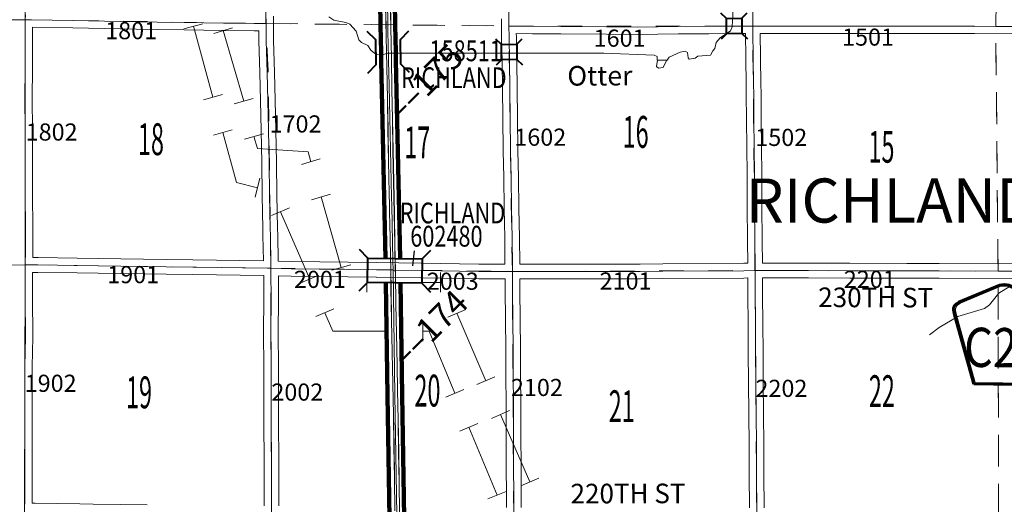
# Model space of a CAD drawing. Extents: x -9.3 to 34.7, y 33.2 to 67.2.
# Drawn here: x 6.1 to 10.1, y 58.6 to 60.5 of the extents above; entities that cross this region are included whole.
import ezdxf
from ezdxf.enums import TextEntityAlignment as Align

# ---------------------------------------------------------------- set-up
doc = ezdxf.new("R2010")
doc.units = ezdxf.units.MI
doc.header["$MEASUREMENT"] = 0
doc.linetypes.add('DGN Style 1', pattern=[0.03005, 5e-05, -0.03])
for name, color, linetype, lineweight in [('tdCoDivCarto', 2, 'Continuous', 0), ('tdCoHydroRiver', 5, 'Continuous', 0), ('tdCoHydroTxtLg', 5, 'Continuous', 0), ('tdCoInt', 6, 'Continuous', 140), ('tdCoIntCL', 6, 'Continuous', 0), ('tdCoIntRte', 6, 'Continuous', 0), ('tdCoPipe1', 7, 'Continuous', 0), ('tdCoPipe2', 7, 'Continuous', 0), ('tdCoSecRdNmbr', 1, 'Continuous', 13), ('tdCoSecRdTxt', 7, 'Continuous', 0), ('tdCoSecRteBand', 7, 'Continuous', 30), ('tdCoSecRteCL', 7, 'Continuous', 0), ('tdCoSectLine', 7, 'DGN Style 1', 13), ('tdCoSectLinePart', 7, 'DGN Style 1', 13), ('tdCoSectNmbr', 7, 'Continuous', 0), ('tdCoShieldCoRte', 52, 'Continuous', 0), ('tdCoStrucDivPri', 7, 'Continuous', 40), ('tdCoStrucNonDivPri', 7, 'Continuous', 40), ('tdCoStrucSec', 7, 'Continuous', 40), ('tdCoStrucSecCoName', 7, 'Continuous', 0), ('tdCoStrucSecFHWANum', 7, 'Continuous', 0), ('tdCoSurfAsphalt', 2, 'Continuous', 0), ('tdCoSurfGravel', 1, 'Continuous', 0), ('tdCoTwpBndryShd', 7, 'Continuous', 0), ('tdCoTwpNameTxt', 7, 'Continuous', 0), ('tdStHwyIntRefPost1', 7, 'Continuous', 0), ('tdStHwyIntRefPost5', 7, 'Continuous', 0)]:
    doc.layers.add(name, color=color, linetype=linetype, lineweight=lineweight)
doc.styles.add('Style-Century Gothic', font='GOTHIC.TTF')
doc.styles.add('Style-Trebuchet MS', font='trebucbd.ttf')
doc.styles.add('Style-Tw Cen MT', font='TCM_____.TTF')
doc.styles.add('Style-Tw Cen MT IF', font='TCMI____.TTF')
doc.styles.add('Style-Verdana', font='verdana.ttf')

# ---------------------------------------------------------------- blocks, each defined once
blk = doc.blocks.new('Bridge-Open')
at = {"layer": 'tdCoStrucDivPri', "color": 7, "linetype": 'Continuous', "lineweight": 40, "flags": 128}
for points in [[(-0.0854, 0.0854), (-0.05, 0.05), (0.05, 0.05), (0.0854, 0.0854)], [(-0.0854, -0.0854), (-0.05, -0.05), (0.05, -0.05), (0.0854, -0.0854)]]:
    blk.add_lwpolyline(points, dxfattribs=at)
blk = doc.blocks.new('Bridge-Large')
at = {"layer": 'tdCoStrucNonDivPri', "color": 7, "linetype": 'Continuous', "lineweight": 40}
for p, q in [((-0.1108, 0.05), (-0.1462, 0.0854)), ((0.1109, 0.05), (0.1462, 0.0854)), ((-0.1108, -0.05), (-0.1462, -0.0854)), ((0.1109, -0.05), (0.1462, -0.0854))]:
    blk.add_line(p, q, dxfattribs=at)
at = {"layer": 'tdCoStrucNonDivPri', "color": 7, "linetype": 'Continuous', "lineweight": 40, "flags": 128}
blk.add_lwpolyline([(-0.1108, 0.05), (0.1109, 0.05), (0.1109, -0.05), (-0.1108, -0.05), (-0.1108, 0.05)], close=True, dxfattribs=at)
blk = doc.blocks.new('Shield_County_Route_5')
at = {"layer": 'tdCoShieldCoRte', "color": 7, "linetype": 'Continuous', "lineweight": 53, "flags": 128}
blk.add_lwpolyline([(-0.1156, -0.1333), (-0.1975, 0.1496), (-0.2014, 0.1627), (-0.2021, 0.1686), (-0.2021, 0.1764), (-0.1979, 0.1867), (-0.1906, 0.1952), (-0.181, 0.2019), (-0.0138, 0.2742), (-0.0062, 0.2759), (0.0042, 0.2768), (0.0146, 0.2759), (0.0221, 0.2742), (0.1894, 0.2019), (0.199, 0.1952), (0.2063, 0.1867), (0.2105, 0.1764), (0.2105, 0.1686), (0.2098, 0.1627), (0.2059, 0.1496), (0.124, -0.1333), (-0.1156, -0.1333)], close=True, dxfattribs=at)
at = {"layer": 'tdCoShieldCoRte', "color": 7, "linetype": 'Continuous', "lineweight": 30, "flags": 128}
blk.add_lwpolyline([(-0.1097, -0.127), (-0.1894, 0.1483), (-0.1932, 0.1609), (-0.1939, 0.1665), (-0.1939, 0.1741), (-0.1898, 0.184), (-0.1828, 0.1921), (-0.1736, 0.1985), (-0.013, 0.268), (-0.0058, 0.2695), (0.0042, 0.2704), (0.0142, 0.2695), (0.0214, 0.268), (0.182, 0.1985), (0.1912, 0.1921), (0.1982, 0.184), (0.2022, 0.1741), (0.2022, 0.1665), (0.2015, 0.1609), (0.1978, 0.1483), (0.1181, -0.127), (-0.1097, -0.127)], close=True, dxfattribs=at)
at = {"layer": 'tdCoShieldCoRte', "color": 7, "linetype": 'Continuous', "lineweight": 0, "insert": (0.0042, -0.0624), "char_height": 0.16, "attachment_point": 8, "line_spacing_factor": 0.6, "style": 'Style-Trebuchet MS'}
blk.add_mtext('\\H1x;\\W0.84375;\\T1.010;C20', dxfattribs=at)
blk = doc.blocks.new('Bridge-Small_1')
at = {"layer": 'tdCoStrucSec', "color": 7, "linetype": 'Continuous', "lineweight": 40}
for p, q in [((-0.0313, 0.0313), (-0.0534, 0.0534)), ((0.0313, 0.0313), (0.0534, 0.0534)), ((-0.0313, -0.0313), (-0.0534, -0.0534)), ((0.0313, -0.0313), (0.0534, -0.0534))]:
    blk.add_line(p, q, dxfattribs=at)
at = {"layer": 'tdCoStrucSec', "color": 7, "linetype": 'Continuous', "lineweight": 40, "flags": 128}
blk.add_lwpolyline([(-0.0313, 0.0313), (0.0313, 0.0313), (0.0313, -0.0313), (-0.0313, -0.0313), (-0.0313, 0.0313)], close=True, dxfattribs=at)
blk = doc.blocks.new('*U56')
at = {"layer": 'tdCoSurfGravel', "color": 1, "linetype": 'Continuous', "lineweight": 0, "flags": 128}
for points in [[(595.666, 605.109), (595.882, 605.11), (595.958, 605.11), (596.475, 605.1), (597.064, 605.089), (597.265, 605.083), (597.523, 605.079), (597.86, 605.076), (598.349, 605.069), (598.73, 605.064), (598.878, 605.063)], [(601.902, 605.032), (601.953, 605.032), (602.195, 605.028), (602.549, 605.027), (603.117, 605.023), (603.505, 605.019), (603.754, 605.02), (604.008, 605.025), (604.389, 605.028), (604.732, 605.032), (604.938, 605.031), (605.055, 605.031), (605.602, 605.031), (606.061, 605.03), (606.636, 605.029), (606.841, 605.028), (607.392, 605.029), (607.698, 605.03), (608.236, 605.025)]]:
    blk.add_lwpolyline(points, dxfattribs=at)
blk = doc.blocks.new('*U61')
at = {"layer": 'tdCoSecRteCL', "color": 7, "linetype": 'Continuous', "lineweight": 13, "flags": 128}
for points in [[(595.666, 605.109), (595.882, 605.11), (595.958, 605.11), (596.475, 605.1), (597.064, 605.089), (597.265, 605.083), (597.523, 605.079), (597.86, 605.076), (598.349, 605.069), (598.73, 605.064), (598.878, 605.063)], [(601.902, 605.032), (601.953, 605.032), (602.195, 605.028), (602.549, 605.027), (603.117, 605.023), (603.505, 605.019), (603.754, 605.02), (604.008, 605.025), (604.389, 605.028), (604.732, 605.032), (604.938, 605.031), (605.055, 605.031), (605.602, 605.031), (606.061, 605.03), (606.636, 605.029), (606.841, 605.028), (607.392, 605.029), (607.698, 605.03), (608.236, 605.025)]]:
    blk.add_lwpolyline(points, dxfattribs=at)

msp = doc.modelspace()

# ---------------------------------------------------------------- linework, layer by layer
at = {"layer": 'tdCoDivCarto', "color": 2, "linetype": 'Continuous', "lineweight": 13, "flags": 128}
for points in [[(7.634, 58.5315), (7.6328, 58.6528), (7.6308, 58.7786), (7.6283, 58.9085), (7.6261, 59.0313), (7.6242, 59.1334), (7.6219, 59.2624), (7.6195, 59.38), (7.6172, 59.5075), (7.6171, 59.5178), (7.615, 59.6259), (7.6128, 59.7514), (7.6103, 59.8809), (7.6076, 60.0091), (7.6057, 60.1364), (7.6032, 60.2599), (7.601, 60.3862), (7.5988, 60.5092), (7.5968, 60.6333), (7.5938, 60.7583), (7.5918, 60.8826), (7.5896, 61.0086), (7.5879, 61.1373), (7.5875, 61.1848)], [(7.5693, 61.0851), (7.5711, 60.9697), (7.5734, 60.836), (7.5753, 60.73), (7.5775, 60.602), (7.58, 60.4735), (7.582, 60.3497), (7.5847, 60.2205), (7.5872, 60.0942), (7.5894, 59.9655), (7.5921, 59.8355), (7.593, 59.7842)], [(7.593, 59.7842), (7.5936, 59.7518)], [(7.5936, 59.7518), (7.5943, 59.7117), (7.597, 59.5813), (7.5981, 59.518), (7.5995, 59.4424), (7.6017, 59.3181), (7.6042, 59.185), (7.6066, 59.0562), (7.6091, 58.9295), (7.6116, 58.8017), (7.6138, 58.6705), (7.6148, 58.5376)]]:
    msp.add_lwpolyline(points, dxfattribs=at)
at = {"layer": 'tdCoHydroRiver', "color": 5, "linetype": 'Continuous', "lineweight": 0, "flags": 128}
for points in [[(7.3446, 60.5542), (7.3652, 60.5416), (7.4141, 60.5322), (7.4315, 60.5244), (7.4568, 60.496), (7.4679, 60.4613), (7.479, 60.4503), (7.5043, 60.4377), (7.517, 60.4188), (7.5391, 60.4015), (7.5644, 60.4), (7.5849, 60.4064), (8.4687, 60.4068), (8.6739, 60.3979), (8.6865, 60.3931), (8.6865, 60.3774), (8.688, 60.3774), (8.6834, 60.3524), (8.6913, 60.3445), (8.7102, 60.3477), (8.7244, 60.3762), (8.6945, 60.3774), (8.6881, 60.3776), (8.688, 60.3774), (8.6945, 60.3774), (8.7276, 60.3775), (8.7354, 60.3901), (8.7796, 60.4107), (8.8001, 60.4139), (8.8096, 60.4092), (8.8128, 60.3871), (8.8175, 60.3824), (8.8412, 60.3856), (8.8522, 60.3935), (8.9043, 60.3984), (8.9137, 60.4158), (8.9216, 60.4253), (8.9278, 60.4505), (8.9436, 60.4695), (8.9861, 60.498), (8.9924, 60.5138), (8.9985, 60.6117)], [(9.7987, 59.2566), (9.8381, 59.2866), (9.9137, 59.331), (10.0225, 59.3644), (10.043, 59.3787), (10.0823, 59.4261), (10.1281, 59.4546)]]:
    msp.add_lwpolyline(points, dxfattribs=at)
at = {"layer": 'tdCoInt', "color": 6, "linetype": 'Continuous', "lineweight": 140, "flags": 128}
for points in [[(7.5771, 59.5688), (7.5589, 60.3752), (7.5583, 60.411), (7.5566, 60.5195), (7.5477, 61.0847), (7.5461, 61.1842), (7.545, 61.2581), (7.5446, 61.2778), (7.5445, 61.2903), (7.5426, 61.5058), (7.5425, 61.5197), (7.5404, 61.7487), (7.5403, 61.7553), (7.5389, 61.8309), (7.5373, 61.9429), (7.5319, 62.5053), (7.5313, 62.5766), (7.5311, 62.5982)], [(7.6371, 59.5699), (7.6188, 60.3763), (7.6183, 60.412), (7.6166, 60.5204), (7.6077, 61.0857), (7.6061, 61.1852), (7.605, 61.2591), (7.6046, 61.2787), (7.6045, 61.2909), (7.6026, 61.5064), (7.6025, 61.5202), (7.6004, 61.7495), (7.6003, 61.7564), (7.5989, 61.8319), (7.5973, 61.9437), (7.5919, 62.5058), (7.5913, 62.5772), (7.5911, 62.5979)], [(7.601, 57.5743), (7.6013, 57.5798), (7.6012, 58.0262), (7.5929, 58.5102), (7.5844, 59.0093), (7.5782, 59.4688)], [(7.661, 57.5737), (7.6613, 57.5782), (7.6612, 58.0267), (7.6529, 58.5112), (7.6444, 59.0102), (7.6383, 59.4682)]]:
    msp.add_lwpolyline(points, dxfattribs=at)
at = {"layer": 'tdCoIntCL', "color": 6, "linetype": 'Continuous', "lineweight": 0, "flags": 128}
msp.add_lwpolyline([(7.6227, 58.5231), (7.6144, 59.0097), (7.6075, 59.521), (7.6073, 59.5587), (7.6073, 59.5592), (7.6022, 59.7843), (7.6015, 59.8178), (7.5911, 60.2744), (7.5889, 60.3757), (7.5884, 60.4076), (7.5883, 60.4115), (7.5882, 60.4148), (7.5866, 60.52), (7.5864, 60.5322), (7.5787, 61.0199), (7.5777, 61.0852), (7.5761, 61.1847), (7.575, 61.2586), (7.5746, 61.2783)], dxfattribs=at)
at = {"layer": 'tdCoIntRte', "color": 6, "linetype": 'Continuous', "lineweight": 0, "flags": 128}
for points in [[(7.6336, 58.5315), (7.6324, 58.6528), (7.6304, 58.7786), (7.628, 58.9085), (7.6257, 59.0313), (7.6238, 59.1334), (7.6216, 59.2624), (7.6191, 59.38), (7.6169, 59.5075), (7.6167, 59.5178), (7.6146, 59.6259), (7.6124, 59.7514), (7.61, 59.8809), (7.6072, 60.0091), (7.6053, 60.1364), (7.6028, 60.2599), (7.6006, 60.3862), (7.5984, 60.5092), (7.5964, 60.6333)], [(7.6336, 58.5315), (7.6324, 58.6528), (7.6304, 58.7786), (7.628, 58.9085), (7.6257, 59.0313), (7.6238, 59.1334), (7.6216, 59.2624), (7.6191, 59.38), (7.6169, 59.5075), (7.6167, 59.5178), (7.6146, 59.6259), (7.6124, 59.7514), (7.61, 59.8809), (7.6072, 60.0091), (7.6053, 60.1364), (7.6028, 60.2599), (7.6006, 60.3862), (7.5984, 60.5092), (7.5964, 60.6333)], [(7.5772, 60.602), (7.5796, 60.4735), (7.5816, 60.3497), (7.5843, 60.2205), (7.5868, 60.0942), (7.589, 59.9655), (7.5917, 59.8355), (7.5926, 59.7842), (7.5932, 59.7518), (7.5939, 59.7117), (7.5966, 59.5813), (7.5978, 59.518), (7.5991, 59.4424), (7.6013, 59.3181), (7.6038, 59.185), (7.6063, 59.0562), (7.6087, 58.9295), (7.6112, 58.8017), (7.6134, 58.6705), (7.6144, 58.5376)], [(7.5772, 60.602), (7.5796, 60.4735), (7.5816, 60.3497), (7.5843, 60.2205), (7.5868, 60.0942), (7.589, 59.9655), (7.5917, 59.8355), (7.5926, 59.7842), (7.5932, 59.7518), (7.5939, 59.7117), (7.5966, 59.5813), (7.5978, 59.518), (7.5991, 59.4424), (7.6013, 59.3181), (7.6038, 59.185), (7.6063, 59.0562), (7.6087, 58.9295), (7.6112, 58.8017), (7.6134, 58.6705), (7.6144, 58.5376)]]:
    msp.add_lwpolyline(points, dxfattribs=at)
at = {"layer": 'tdCoPipe1', "color": 7, "linetype": 'Continuous', "lineweight": 0}
for p, q in [((6.8754, 60.487), (6.9524, 60.5094)), ((6.9591, 60.1989), (7.0361, 60.2213)), ((7.0009, 60.0549), (7.0779, 60.0772)), ((7.2333, 59.9524), (7.3104, 59.9745)), ((7.2748, 59.8082), (7.3518, 59.8304)), ((7.3577, 59.5199), (7.4347, 59.542)), ((7.5007, 59.4305), (7.5007, 59.5107)), ((7.8007, 59.4305), (7.8007, 59.5107)), ((7.8312, 59.3287), (7.9048, 59.3605)), ((7.9503, 59.0533), (8.0238, 59.0851)), ((8.0098, 58.9156), (8.0834, 58.9475)), ((8.1289, 58.6403), (8.2025, 58.6721))]:
    msp.add_line(p, q, dxfattribs=at)
at = {"layer": 'tdCoPipe1', "color": 7, "linetype": 'Continuous', "lineweight": 0, "flags": 128}
for points in [[(6.9139, 60.4982), (6.9976, 60.2101)], [(7.0394, 60.0661), (7.0537, 60.017), (7.2603, 60.0037), (7.2719, 59.9634)], [(7.3133, 59.8193), (7.3962, 59.531)], [(7.5007, 59.4706), (7.8007, 59.4706)], [(7.868, 59.3446), (7.987, 59.0692)], [(8.0466, 58.9316), (8.1657, 58.6562)]]:
    msp.add_lwpolyline(points, dxfattribs=at)
at = {"layer": 'tdCoPipe2', "color": 7, "linetype": 'Continuous', "lineweight": 0}
for p, q in [((6.7534, 60.5053), (6.8307, 60.5267)), ((6.8335, 60.2162), (6.9107, 60.2376)), ((6.8735, 60.0716), (6.9508, 60.093)), ((7.0444, 59.8179), (7.0638, 59.8957)), ((7.1113, 59.7431), (7.1847, 59.7753)), ((7.2315, 59.4683), (7.305, 59.5004)), ((7.2917, 59.3309), (7.3651, 59.363)), ((7.5787, 59.231), (7.5787, 59.3111)), ((7.7287, 59.231), (7.7287, 59.3111)), ((7.8227, 59.0024), (7.8967, 59.0332)), ((7.8802, 58.8639), (7.9543, 58.8946)), ((7.9953, 58.5868), (8.0693, 58.6176))]:
    msp.add_line(p, q, dxfattribs=at)
at = {"layer": 'tdCoPipe2', "color": 7, "linetype": 'Continuous', "lineweight": 0, "flags": 128}
for points in [[(6.7921, 60.516), (6.8721, 60.2269)], [(6.9121, 60.0823), (6.9687, 59.8781), (7.0541, 59.8568)], [(7.148, 59.7592), (7.2682, 59.4844)], [(7.3284, 59.3469), (7.3616, 59.2711), (7.5787, 59.2711)], [(7.7287, 59.2711), (7.7545, 59.2711), (7.8597, 59.0178)], [(7.9172, 58.8793), (8.0323, 58.6022)]]:
    msp.add_lwpolyline(points, dxfattribs=at)
at = {"layer": 'tdCoSecRteBand', "color": 7, "linetype": 'Continuous', "lineweight": 0, "flags": 128}
for points in [[(7.119, 60.5572), (7.1187, 60.5275), (7.1198, 60.4589), (7.123, 60.3271), (7.123, 60.327), (7.1255, 60.2141), (7.1284, 60.0921), (7.1284, 60.092), (7.1311, 59.9601), (7.1311, 59.9599), (7.1331, 59.8275), (7.1356, 59.6911), (7.1363, 59.6636), (7.1363, 59.6633), (7.1383, 59.559), (7.1383, 59.559), (7.1383, 59.5578), (7.1395, 59.5577), (7.1923, 59.5564), (7.54, 59.5517), (7.7222, 59.5497), (7.7225, 59.5497), (7.9585, 59.5448), (8.0647, 59.5446)], [(8.0647, 59.5446), (8.0634, 59.653), (8.0614, 59.7718), (8.0614, 59.7719), (8.0597, 59.8995), (8.0577, 60.006), (8.0577, 60.0062), (8.0563, 60.1435), (8.0545, 60.2589), (8.0528, 60.3718), (8.0511, 60.4719), (8.0511, 60.4722), (8.051, 60.4871), (8.051, 60.4872), (8.0509, 60.4872), (8.0509, 60.5171), (8.0507, 60.5471)], [(7.0782, 59.5591), (7.0763, 59.6621), (7.0756, 59.6896), (7.0756, 59.6898), (7.0731, 59.8265), (7.0731, 59.8266), (7.0711, 59.9589), (7.0684, 60.0907), (7.0655, 60.2127), (7.0655, 60.2128), (7.063, 60.3257), (7.0598, 60.4576), (7.0598, 60.4578), (7.0592, 60.4969), (7.0592, 60.4977), (7.0401, 60.4978), (7.04, 60.4978), (6.9149, 60.4993), (6.9149, 60.4993), (6.7544, 60.5015), (6.6437, 60.5028), (6.6436, 60.5028), (6.559, 60.504), (6.5585, 60.504), (6.4929, 60.506), (6.2997, 60.5097), (6.1355, 60.5128), (6.1352, 60.4648), (6.1347, 60.3448), (6.1347, 60.3447), (6.134, 60.2216), (6.1347, 60.094), (6.1347, 60.0938), (6.1347, 59.9595), (6.1352, 59.8187), (6.1357, 59.7046), (6.1357, 59.7044), (6.1357, 59.5991), (6.1357, 59.599), (6.1356, 59.5717), (6.1569, 59.5717), (6.1569, 59.5717), (6.1574, 59.5717), (6.3177, 59.5692), (6.4037, 59.568), (6.6811, 59.564), (6.7903, 59.5628), (6.7904, 59.5628), (7.0782, 59.5591)], [(8.6069, 60.483), (8.6066, 60.483), (8.4792, 60.4843), (8.2929, 60.4855), (8.177, 60.4857), (8.1765, 60.4857), (8.111, 60.487), (8.1111, 60.4727), (8.1128, 60.3728), (8.1128, 60.3727), (8.1145, 60.2598), (8.1145, 60.2598), (8.1163, 60.1444), (8.1163, 60.1442), (8.1177, 60.007), (8.1197, 59.9006), (8.1197, 59.9004), (8.1214, 59.7727), (8.1234, 59.6539), (8.1234, 59.6538), (8.1247, 59.5448), (8.1248, 59.5448), (8.1248, 59.5446), (8.125, 59.5446), (8.1272, 59.5446), (8.3035, 59.5455), (8.3036, 59.5455), (8.6172, 59.5455), (8.7095, 59.5465), (8.7096, 59.5465), (9.0398, 59.5485), (9.0559, 59.5487), (9.056, 59.5487), (9.0551, 59.6372), (9.0551, 59.6373), (9.0541, 59.7846), (9.0541, 59.7846), (9.0536, 59.9079), (9.0529, 60.0251), (9.0514, 60.1313), (9.0514, 60.1315), (9.0504, 60.2427), (9.0497, 60.2753), (9.0497, 60.2756), (9.0482, 60.3893), (9.0482, 60.3893), (9.0471, 60.487), (9.0469, 60.487), (9.0469, 60.487), (9.0469, 60.487), (9.0095, 60.4872), (8.8973, 60.4857), (8.8972, 60.4857), (8.7723, 60.4847), (8.6888, 60.4833), (8.6884, 60.4833), (8.607, 60.483), (8.6069, 60.483)], [(10.1587, 60.485), (9.9824, 60.4865), (9.8822, 60.4862), (9.8822, 60.4862), (9.7012, 60.486), (9.7011, 60.486), (9.701, 60.486), (9.634, 60.4862), (9.4453, 60.4865), (9.4453, 60.4865), (9.2947, 60.4867), (9.1154, 60.4867), (9.1153, 60.4867), (9.1071, 60.4868), (9.1082, 60.3901), (9.1097, 60.2765), (9.1104, 60.2439), (9.1104, 60.2435), (9.1114, 60.1321), (9.1129, 60.0259), (9.1129, 60.0256), (9.1136, 59.9083), (9.1136, 59.9082), (9.1141, 59.7849), (9.1151, 59.6378), (9.116, 59.5492), (9.1406, 59.5495), (9.1409, 59.5495), (9.141, 59.5495), (9.304, 59.549), (9.4726, 59.5485), (9.7057, 59.548), (9.7057, 59.548), (9.8386, 59.5475), (10.1379, 59.5468)], [(7.0811, 58.558), (7.081, 58.583), (7.0808, 58.6286), (7.0808, 58.6287), (7.0808, 58.6288), (7.081, 58.7549), (7.08, 58.884), (7.08, 58.884), (7.0793, 58.9997), (7.0793, 58.9999), (7.0793, 59), (7.0798, 59.1234), (7.0788, 59.2668), (7.0788, 59.267), (7.0788, 59.2671), (7.0793, 59.4026), (7.0791, 59.4991), (6.7896, 59.5028), (6.6804, 59.504), (6.6803, 59.504), (6.4029, 59.508), (6.4029, 59.508), (6.3168, 59.5092), (6.3168, 59.5092), (6.1567, 59.5117), (6.1352, 59.5117), (6.1352, 59.5115), (6.135, 59.4717), (6.1345, 59.3556), (6.1367, 59.3022), (6.1367, 59.301), (6.1367, 59.3006), (6.136, 59.2468), (6.136, 59.2468), (6.1342, 59.1272), (6.1342, 59.0011), (6.1342, 59.001), (6.1338, 58.86), (6.134, 58.723), (6.134, 58.723), (6.134, 58.7228), (6.1335, 58.5902), (6.1335, 58.5898), (6.1332, 58.5694), (6.1458, 58.5693), (6.1461, 58.5693), (6.3285, 58.5663), (6.3822, 58.5659), (6.3823, 58.5659), (6.6032, 58.5629)], [(8.0706, 58.5514), (8.0703, 58.6062), (8.0703, 58.6062), (8.0701, 58.7164), (8.0693, 58.8495), (8.0693, 58.8497), (8.0691, 58.9704), (8.0683, 59.0937), (8.0683, 59.0937), (8.0678, 59.1972), (8.0666, 59.3185), (8.0666, 59.3185), (8.0656, 59.4403), (8.0656, 59.4403), (8.0653, 59.4843), (8.0653, 59.4846), (8.065, 59.4846), (8.065, 59.4846), (7.9581, 59.4848), (7.9575, 59.4848), (7.7214, 59.4897), (7.5393, 59.4917), (7.5392, 59.4917), (7.1913, 59.4964), (7.1909, 59.4964), (7.1391, 59.4977), (7.1393, 59.4027), (7.1393, 59.4026), (7.1393, 59.4025), (7.1388, 59.267), (7.1398, 59.1236), (7.1398, 59.1234), (7.1398, 59.1233), (7.1393, 58.9999), (7.14, 58.8844), (7.141, 58.7552), (7.141, 58.755), (7.141, 58.7549), (7.1408, 58.6288), (7.141, 58.5833), (7.141, 58.5833), (7.1411, 58.558)], [(9.0634, 58.5505), (9.0625, 58.6852), (9.0615, 58.8075), (9.0615, 58.8075), (9.0605, 58.932), (9.0593, 59.0637), (9.0593, 59.0637), (9.0585, 59.1848), (9.0585, 59.185), (9.0583, 59.3007), (9.0568, 59.4197), (9.0568, 59.4198), (9.0564, 59.4887), (9.0403, 59.4885), (9.0402, 59.4885), (8.71, 59.4865), (8.6176, 59.4855), (8.6173, 59.4855), (8.3037, 59.4855), (8.1275, 59.4846), (8.1273, 59.4846), (8.1253, 59.4846), (8.1256, 59.4408), (8.1266, 59.319), (8.1278, 59.1977), (8.1278, 59.1976), (8.1283, 59.094), (8.1291, 58.9707), (8.1291, 58.9706), (8.1293, 58.8498), (8.1301, 58.7167), (8.1301, 58.7166), (8.1303, 58.6064), (8.1306, 58.5518)], [(10.1378, 59.4868), (9.8384, 59.4875), (9.8384, 59.4875), (9.7055, 59.488), (9.4725, 59.4885), (9.4725, 59.4885), (9.3038, 59.489), (9.3038, 59.489), (9.141, 59.4895), (9.1164, 59.4892), (9.1168, 59.4203), (9.1183, 59.3013), (9.1183, 59.301), (9.1185, 59.1851), (9.1193, 59.0642), (9.1205, 58.9325), (9.1205, 58.9325), (9.1215, 58.8079), (9.1225, 58.6856), (9.1225, 58.6856), (9.1234, 58.551)]]:
    msp.add_lwpolyline(points, dxfattribs=at)
at = {"layer": 'tdCoSecRteCL', "color": 7, "linetype": 'Continuous', "lineweight": 13, "flags": 128}
for points in [[(7.1113, 58.5278), (7.111, 58.5831), (7.1108, 58.6287), (7.111, 58.755), (7.11, 58.8842), (7.1093, 58.9999), (7.1098, 59.1234), (7.1088, 59.267), (7.1093, 59.4026), (7.109, 59.5133), (7.1088, 59.5285), (7.1085, 59.5434), (7.1063, 59.6628), (7.1056, 59.6904), (7.1031, 59.827), (7.1011, 59.9594), (7.0984, 60.0914), (7.0955, 60.2134), (7.093, 60.3264), (7.0898, 60.4583), (7.0887, 60.5274), (7.0881, 60.5681)], [(8.1006, 58.5516), (8.1003, 58.6063), (8.1001, 58.7165), (8.0993, 58.8497), (8.0991, 58.9706), (8.0983, 59.0939), (8.0978, 59.1974), (8.0966, 59.3188), (8.0956, 59.4406), (8.095, 59.5146), (8.0949, 59.5331), (8.0934, 59.6534), (8.0914, 59.7723), (8.0897, 59.9), (8.0877, 60.0065), (8.0863, 60.1439), (8.0845, 60.2593), (8.0828, 60.3723), (8.0811, 60.4724), (8.0809, 60.5172), (8.0806, 60.5747)], [(9.0935, 58.5389), (9.0925, 58.6854), (9.0915, 58.8077), (9.0905, 58.9322), (9.0893, 59.0639), (9.0885, 59.185), (9.0883, 59.3009), (9.0868, 59.42), (9.0862, 59.519), (9.0861, 59.5399), (9.0851, 59.6375), (9.0841, 59.7848), (9.0836, 59.9081), (9.0829, 60.0255), (9.0814, 60.1317), (9.0804, 60.2432), (9.0797, 60.276), (9.0782, 60.3897), (9.077, 60.4957), (9.077, 60.5169), (9.0772, 60.5798)], [(6.1027, 58.5396), (6.1035, 58.5903), (6.104, 58.723), (6.1038, 58.8601), (6.1042, 59.0011), (6.1042, 59.1274), (6.106, 59.2472), (6.1067, 59.301), (6.1045, 59.355), (6.105, 59.4719), (6.1054, 59.5417), (6.1057, 59.5991), (6.1057, 59.7044), (6.1052, 59.8186), (6.1047, 59.9594), (6.1047, 60.0938), (6.104, 60.2216), (6.1047, 60.3449), (6.1052, 60.465), (6.1056, 60.5428), (6.1057, 60.5631)], [(5.1069, 59.5404), (5.3414, 59.5414), (6.1054, 59.5417)], [(6.1054, 59.5417), (6.1569, 59.5417), (6.3172, 59.5392), (6.4033, 59.538), (6.6807, 59.534), (6.79, 59.5328), (7.0945, 59.5289), (7.1088, 59.5285), (7.1917, 59.5264), (7.5396, 59.5217), (7.6079, 59.521)], [(7.6079, 59.521), (7.7219, 59.5197), (7.9581, 59.5148), (8.0802, 59.5146), (8.095, 59.5146), (8.095, 59.5146)], [(8.095, 59.5146), (8.1273, 59.5146), (8.3036, 59.5155), (8.6173, 59.5155), (8.7098, 59.5165), (9.04, 59.5185), (9.0862, 59.519), (9.1409, 59.5195), (9.3039, 59.519), (9.4725, 59.5185), (9.7056, 59.518), (9.8385, 59.5175), (10.1379, 59.5168), (10.1766, 59.5168), (10.2188, 59.517), (10.491, 59.515), (10.601, 59.5148), (10.9421, 59.5131), (11.057, 59.5121), (11.0731, 59.5122)]]:
    msp.add_lwpolyline(points, dxfattribs=at)
at = {"layer": 'tdCoSectLine', "color": 7, "linetype": 'DGN Style 1', "lineweight": 0, "flags": 128}
for points in [[(6.1044, 61.5318), (6.1052, 60.5428)], [(7.0883, 60.5274), (7.0943, 61.5243)], [(8.0851, 61.5163), (8.0805, 60.5172)], [(9.0845, 61.5161), (9.0766, 60.5169)], [(10.0692, 60.5157), (10.083, 61.5128)], [(5.103, 60.5384), (6.1052, 60.5428)], [(6.105, 59.5417), (6.1052, 60.5428)], [(6.1052, 60.5428), (7.0883, 60.5274)], [(7.1084, 59.5285), (7.0963, 60.365), (7.0949, 60.3787), (7.0883, 60.5274)], [(7.0883, 60.5274), (8.0805, 60.5172)], [(8.0947, 59.5146), (8.0805, 60.5172)], [(8.0805, 60.5172), (9.0766, 60.5169)], [(9.0858, 59.519), (9.0766, 60.5169)], [(9.0766, 60.5169), (10.0692, 60.5157)], [(10.0786, 59.5169), (10.0692, 60.5157)], [(10.0692, 60.5157), (11.0719, 60.5049)], [(5.1065, 59.5404), (6.105, 59.5417)], [(6.1024, 58.5396), (6.105, 59.5417)], [(6.105, 59.5417), (7.1084, 59.5285)], [(7.1084, 59.5285), (8.0947, 59.5146)], [(7.1109, 58.5278), (7.1084, 59.5285)], [(8.0947, 59.5146), (9.0858, 59.519)], [(9.0858, 59.519), (10.0786, 59.5169)], [(9.0933, 58.5207), (9.0858, 59.519)], [(8.1004, 58.5188), (8.0947, 59.5146)], [(10.0786, 59.5169), (11.0728, 59.5122)], [(10.0809, 58.5186), (10.0786, 59.5169)]]:
    msp.add_lwpolyline(points, dxfattribs=at)
at = {"layer": 'tdCoSectLinePart', "color": 7, "linetype": 'DGN Style 1', "lineweight": 0, "flags": 128}
for points in [[(7.1186, 60.5271), (8.0505, 60.5175)], [(10.0783, 59.5473), (10.0695, 60.4854)], [(10.0808, 58.5484), (10.0786, 59.4873)]]:
    msp.add_lwpolyline(points, dxfattribs=at)
at = {"layer": 'tdCoStrucSecFHWANum', "color": 1, "linetype": 'Continuous', "lineweight": 30}
msp.add_line((7.6936, 59.5996), (7.6874, 59.5376), dxfattribs=at)
at = {"layer": 'tdCoSurfAsphalt', "color": 2, "linetype": 'Continuous', "lineweight": 0, "flags": 128}
msp.add_lwpolyline([(6.1027, 58.5396), (6.1035, 58.5903), (6.104, 58.723), (6.1038, 58.8601), (6.1042, 59.0011), (6.1042, 59.1274), (6.106, 59.2472), (6.1067, 59.301), (6.1045, 59.355), (6.105, 59.4719), (6.1054, 59.5417), (6.1057, 59.5991), (6.1057, 59.7044), (6.1052, 59.8186), (6.1047, 59.9594), (6.1047, 60.0938), (6.104, 60.2216), (6.1047, 60.3449), (6.1052, 60.465), (6.1056, 60.5428), (6.1057, 60.5631)], dxfattribs=at)
at = {"layer": 'tdCoSurfGravel', "color": 1, "linetype": 'Continuous', "lineweight": 0, "flags": 128}
for points in [[(7.1113, 58.5278), (7.111, 58.5831), (7.1108, 58.6287), (7.111, 58.755), (7.11, 58.8842), (7.1093, 58.9999), (7.1098, 59.1234), (7.1088, 59.267), (7.1093, 59.4026), (7.109, 59.5133), (7.1088, 59.5285), (7.1085, 59.5434), (7.1063, 59.6628), (7.1056, 59.6904), (7.1031, 59.827), (7.1011, 59.9594), (7.0984, 60.0914), (7.0955, 60.2134), (7.093, 60.3264), (7.0898, 60.4583), (7.0887, 60.5274), (7.0881, 60.5681)], [(8.1006, 58.5516), (8.1003, 58.6063), (8.1001, 58.7165), (8.0993, 58.8497), (8.0991, 58.9706), (8.0983, 59.0939), (8.0978, 59.1974), (8.0966, 59.3188), (8.0956, 59.4406), (8.095, 59.5146), (8.0949, 59.5331), (8.0934, 59.6534), (8.0914, 59.7723), (8.0897, 59.9), (8.0877, 60.0065), (8.0863, 60.1439), (8.0845, 60.2593), (8.0828, 60.3723), (8.0811, 60.4724), (8.0809, 60.5172), (8.0806, 60.5747)], [(9.0935, 58.5389), (9.0925, 58.6854), (9.0915, 58.8077), (9.0905, 58.9322), (9.0893, 59.0639), (9.0885, 59.185), (9.0883, 59.3009), (9.0868, 59.42), (9.0862, 59.519), (9.0861, 59.5399), (9.0851, 59.6375), (9.0841, 59.7848), (9.0836, 59.9081), (9.0829, 60.0255), (9.0814, 60.1317), (9.0804, 60.2432), (9.0797, 60.276), (9.0782, 60.3897), (9.077, 60.4957), (9.077, 60.5169), (9.0772, 60.5798)], [(5.1069, 59.5404), (5.3414, 59.5414), (6.1054, 59.5417)], [(6.1054, 59.5417), (6.1569, 59.5417), (6.3172, 59.5392), (6.4033, 59.538), (6.6807, 59.534), (6.79, 59.5328), (7.0945, 59.5289), (7.1088, 59.5285), (7.1917, 59.5264), (7.5396, 59.5217), (7.6079, 59.521)], [(7.6079, 59.521), (7.7219, 59.5197), (7.9581, 59.5148), (8.0802, 59.5146), (8.095, 59.5146), (8.095, 59.5146)], [(8.095, 59.5146), (8.1273, 59.5146), (8.3036, 59.5155), (8.6173, 59.5155), (8.7098, 59.5165), (9.04, 59.5185), (9.0862, 59.519), (9.1409, 59.5195), (9.3039, 59.519), (9.4725, 59.5185), (9.7056, 59.518), (9.8385, 59.5175), (10.1379, 59.5168), (10.1766, 59.5168), (10.2188, 59.517), (10.491, 59.515), (10.601, 59.5148), (10.9421, 59.5131), (11.057, 59.5121), (11.0731, 59.5122)]]:
    msp.add_lwpolyline(points, dxfattribs=at)
at = {"layer": 'tdCoTwpBndryShd', "color": 7, "linetype": 'Continuous', "lineweight": 0, "flags": 128}
msp.add_lwpolyline([(6.1034, 62.6547), (6.1044, 61.5318), (6.1052, 60.5428), (6.105, 59.5417), (6.1024, 58.5396), (6.1024, 57.5379), (6.1013, 56.5345), (6.1041, 55.4395), (6.104, 54.4391), (6.1028, 53.4415), (6.0984, 52.4395), (6.0972, 51.4428), (6.0953, 50.4453), (6.0971, 49.4686)], dxfattribs=at)

# ---------------------------------------------------------------- block references
at = {"layer": 'tdCoSecRteCL', "color": 7, "linetype": 'Continuous', "lineweight": 13, "xscale": 0.3280839895260334, "yscale": 0.3280839895403385, "zscale": 0.3280839895260334, "rotation": 359.9999999916727}
msp.add_blockref('*U61', (-189.3936, -137.9841), dxfattribs=at)
at = {"layer": 'tdCoShieldCoRte', "color": 7, "linetype": 'Continuous', "lineweight": 53, "xscale": 1.000000640516088, "yscale": 1.000000640516088, "zscale": 1.000000640516088, "rotation": 359.2553275448672}
msp.add_blockref('Shield_County_Route_5', (10.0966, 59.1867), dxfattribs=at)
at = {"layer": 'tdCoStrucDivPri', "color": 7, "linetype": 'Continuous', "lineweight": 40, "xscale": 0.9999978501584234, "yscale": 0.9999978501584234, "zscale": 0.9999978501584234, "rotation": 90.90077176918894}
msp.add_blockref('Bridge-Open', (7.5883, 60.4112), dxfattribs=at)
at = {"layer": 'tdCoStrucNonDivPri', "color": 7, "linetype": 'Continuous', "lineweight": 40, "xscale": 0.9999980738630738, "yscale": 0.9999980738630738, "zscale": 0.9999980738630738, "rotation": 359.3796657172396}
msp.add_blockref('Bridge-Large', (7.6151, 59.5184), dxfattribs=at)
at = {"layer": 'tdCoStrucSec', "color": 7, "linetype": 'Continuous', "lineweight": 40}
for p, xscale, yscale, zscale, rotation in [((9.0005, 60.5171), 0.9999980545208034, 0.9999980545208034, 0.9999980545208034, 0.7537465346211878), ((8.0818, 60.4112), 0.999999587524639, 0.999999587524639, 0.999999587524639, 90.9877603996398)]:
    msp.add_blockref('Bridge-Small_1', p, dxfattribs=dict(at, xscale=xscale, yscale=yscale, zscale=zscale, rotation=rotation))
at = {"layer": 'tdCoSurfGravel', "color": 1, "linetype": 'Continuous', "lineweight": 0, "xscale": 0.3280839895260334, "yscale": 0.3280839895403385, "zscale": 0.3280839895260334, "rotation": 359.9999999916727}
msp.add_blockref('*U56', (-189.3936, -137.9841), dxfattribs=at)

# ---------------------------------------------------------------- texts
at = {"layer": 'tdCoHydroTxtLg', "color": 5, "linetype": 'Continuous', "lineweight": 0, "insert": (8.4524, 60.2743), "char_height": 0.08, "attachment_point": 8, "rotation": 0.2116, "line_spacing_factor": 0.6, "style": 'Style-Tw Cen MT IF'}
msp.add_mtext('\\T1.102;Otter', dxfattribs=at)
at = {"layer": 'tdCoSecRdNmbr', "color": 1, "linetype": 'Continuous', "lineweight": 13, "style": 'Style-Tw Cen MT'}
for s, rotation, p in [('1801', 0.0049, (6.5378, 60.4983)), ('1601', 0.0067, (8.5329, 60.4676)), ('1501', 0.0074, (9.5475, 60.472)), ('1702', 0.0057, (7.2093, 60.1174)), ('1802', 0.0049, (6.2131, 60.0845)), ('1602', 0.0064, (8.2088, 60.0634)), ('1502', 0.0072, (9.1931, 60.0625)), ('1901', 0.0049, (6.5461, 59.5023)), ('2001', 0.0057, (7.3088, 59.483)), ('2201', 0.0074, (9.5544, 59.4832)), ('2003', 0.0061, (7.8513, 59.4755)), ('2101', 0.0067, (8.5573, 59.4764)), ('1902', 0.0049, (6.2091, 59.0588)), ('2102', 0.0064, (8.195, 59.0417)), ('2002', 0.0056, (7.2165, 59.023)), ('2202', 0.0071, (9.1937, 59.0381))]:
    msp.add_text(s, height=0.07, rotation=rotation, dxfattribs=at).set_placement(p, align=Align.MIDDLE_CENTER)
at = {"layer": 'tdCoSecRdTxt', "color": 7, "linetype": 'Continuous', "lineweight": 0, "style": 'Style-Century Gothic', "width": 0.975}
for s, rotation, p in [('230TH ST', 359.7714, (9.5788, 59.409)), ('220TH ST', 0.1345, (8.5672, 58.6089))]:
    msp.add_text(s, height=0.08, rotation=rotation, dxfattribs=at).set_placement(p, align=Align.MIDDLE_CENTER)
at = {"layer": 'tdCoSectNmbr', "color": 7, "linetype": 'Continuous', "lineweight": 0, "style": 'Style-Century Gothic', "width": 0.538462}
for s, rotation, p in [('18', 0.0052, (6.6188, 59.9901)), ('16', 0.0067, (8.5984, 60.02)), ('17', 0.006, (7.7065, 59.977)), ('15', 0.0074, (9.6023, 59.9593)), ('19', 0.0051, (6.57, 58.9568)), ('20', 0.006, (7.748, 58.9639)), ('22', 0.0074, (9.604, 58.9618)), ('21', 0.0066, (8.5416, 58.9002))]:
    msp.add_text(s, height=0.13, rotation=rotation, dxfattribs=at).set_placement(p, align=Align.CENTER)
at = {"layer": 'tdCoStrucSecCoName', "color": 3, "linetype": 'Continuous', "lineweight": 70, "style": 'Style-Trebuchet MS', "width": 0.764706}
for p in [(7.8559, 60.3486), (7.8503, 59.7965)]:
    msp.add_text('RICHLAND', height=0.085, dxfattribs=at).set_placement(p, align=Align.TOP_CENTER)
at = {"layer": 'tdCoStrucSecFHWANum', "color": 1, "linetype": 'Continuous', "lineweight": 70, "style": 'Style-Trebuchet MS', "width": 0.764706}
for s, p in [('158511', (7.9041, 60.3734)), ('602480', (7.8255, 59.6166))]:
    msp.add_text(s, height=0.085, dxfattribs=at).set_placement(p, align=Align.CENTER)
at = {"layer": 'tdCoTwpNameTxt', "color": 7, "linetype": 'Continuous', "lineweight": 0, "insert": (9.6437, 59.8948), "char_height": 0.18, "attachment_point": 2, "rotation": 0.0167, "line_spacing_factor": 0.6, "style": 'Style-Century Gothic'}
msp.add_mtext('\\T4.000;RICHLAND', dxfattribs=at)
at = {"layer": 'tdStHwyIntRefPost1', "color": 6, "linetype": 'Continuous', "lineweight": 0, "style": 'Style-Verdana'}
for s, p in [('‒‒175', (7.6049, 60.1535)), ('‒‒174', (7.6235, 59.1502))]:
    msp.add_text(s, height=0.1, rotation=45, dxfattribs=at).set_placement(p, align=Align.MIDDLE_LEFT)
at = {"layer": 'tdStHwyIntRefPost5', "color": 6, "linetype": 'Continuous', "lineweight": 0, "style": 'Style-Verdana'}
msp.add_text('‒‒175', height=0.1, rotation=45, dxfattribs=at).set_placement((7.6049, 60.1535), align=Align.MIDDLE_LEFT)

doc.saveas('drawing.dxf')
